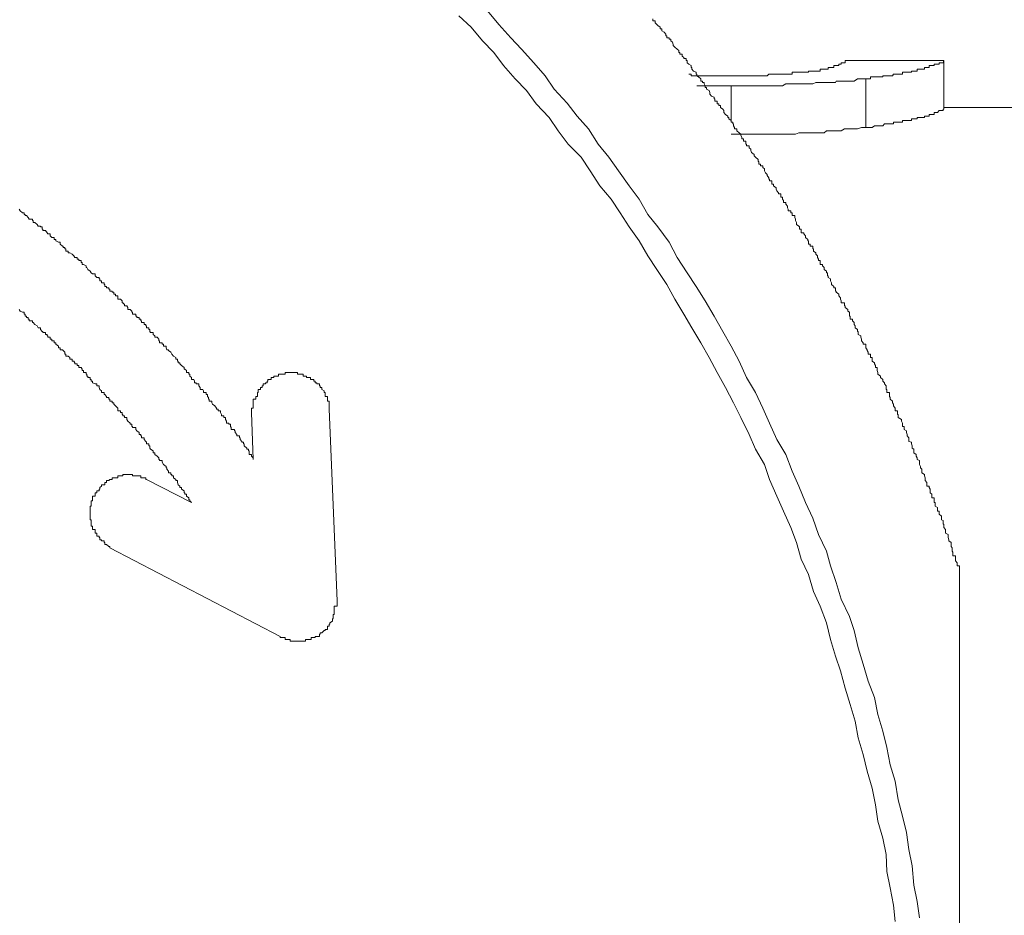
# Model space of a CAD drawing. Units: inches. Extents: x -11840 to 10930, y -8243 to 9824.
# Drawn here: x -4688 to -4580, y -3879 to -3782 of the extents above; entities that cross this region are included whole.
import ezdxf

# ---------------------------------------------------------------- set-up
doc = ezdxf.new("R2010")
doc.units = ezdxf.units.IN
doc.header["$MEASUREMENT"] = 0
doc.layers.add('图层 1', color=7, linetype='Continuous')

msp = doc.modelspace()

# ---------------------------------------------------------------- linework, layer by layer
at = {"layer": '图层 1', "color": 7, "lineweight": 9}
for points in [[(-4589.53, -3879.4), (-4589.8, -3877.62), (-4590.15, -3875.84), (-4590.33, -3873.75), (-4590.69, -3871.98), (-4590.95, -3870.11), (-4591.4, -3868.33), (-4591.84, -3866.56), (-4592.2, -3864.51), (-4592.73, -3862.73), (-4593.09, -3860.87), (-4593.53, -3859.09), (-4594.06, -3857.27), (-4594.42, -3855.4), (-4595.13, -3853.62), (-4595.66, -3851.76), (-4596.2, -3849.98), (-4596.64, -3848.11), (-4597.18, -3846.56), (-4598.06, -3844.69), (-4598.6, -3842.87), (-4599.22, -3841.05), (-4599.66, -3839.45), (-4600.55, -3837.63), (-4601.17, -3835.85), (-4601.97, -3834.16), (-4602.69, -3832.38), (-4603.4, -3830.74), (-4604.11, -3828.92), (-4605.08, -3827.27), (-4605.88, -3825.5), (-4606.6, -3823.85), (-4607.4, -3822.16), (-4608.37, -3820.52), (-4609.17, -3818.74), (-4610.06, -3817.1), (-4610.95, -3815.5), (-4611.93, -3813.85), (-4612.91, -3812.17), (-4613.88, -3810.61), (-4614.86, -3809.1), (-4615.93, -3807.46), (-4616.82, -3805.77), (-4618.06, -3804.12), (-4619.13, -3802.75), (-4620.1, -3801.1), (-4621.17, -3799.64), (-4622.33, -3797.99), (-4623.39, -3796.52), (-4624.55, -3795.1), (-4625.61, -3793.41), (-4626.86, -3792.04), (-4627.92, -3790.61), (-4629.35, -3789.1), (-4630.32, -3787.64), (-4631.57, -3786.22), (-4632.9, -3784.75), (-4634.06, -3783.51), (-4635.39, -3782.04), (-4636.63, -3780.57)], [(-4592.2, -3879.8), (-4592.38, -3878.02), (-4592.73, -3876.15), (-4593.09, -3874.38), (-4593.18, -3872.51), (-4593.53, -3870.73), (-4594.06, -3868.87), (-4594.33, -3867.09), (-4594.69, -3865.27), (-4595.22, -3863.45), (-4595.66, -3861.62), (-4596.2, -3859.8), (-4596.55, -3857.98), (-4597.09, -3856.16), (-4597.62, -3854.38), (-4598.15, -3852.51), (-4598.69, -3850.91), (-4599.22, -3849.09), (-4599.66, -3847.27), (-4600.37, -3845.45), (-4601.09, -3843.85), (-4601.62, -3841.98), (-4602.42, -3840.34), (-4602.95, -3838.52), (-4603.57, -3836.87), (-4604.37, -3835.1), (-4605.08, -3833.45), (-4605.88, -3831.63), (-4606.42, -3829.99), (-4607.4, -3828.34), (-4608.11, -3826.74), (-4609, -3824.87), (-4609.8, -3823.28), (-4610.68, -3821.63), (-4611.57, -3819.99), (-4612.46, -3818.34), (-4613.35, -3816.74), (-4614.33, -3815.1), (-4615.22, -3813.63), (-4616.19, -3811.99), (-4617.08, -3810.39), (-4618.15, -3808.74), (-4619.13, -3807.28), (-4620.1, -3805.63), (-4621.17, -3804.12), (-4622.15, -3802.57), (-4623.13, -3801.1), (-4624.37, -3799.64), (-4625.44, -3797.99), (-4626.41, -3796.52), (-4627.84, -3795.1), (-4628.9, -3793.64), (-4629.88, -3792.17), (-4631.3, -3790.7), (-4632.37, -3789.24), (-4633.61, -3787.99), (-4634.86, -3786.53), (-4635.92, -3785.1), (-4637.17, -3783.82), (-4638.41, -3782.35), (-4639.74, -3781.11)], [(-4585.18, -3841.23), (-4585.18, -3841.05), (-4585.44, -3841.05), (-4585.44, -3840.92), (-4585.44, -3840.74), (-4585.62, -3840.52), (-4585.62, -3840.34), (-4585.62, -3840.21), (-4585.62, -3839.98), (-4585.89, -3839.98), (-4585.89, -3839.76), (-4585.89, -3839.58), (-4585.98, -3839.45), (-4585.98, -3839.27), (-4585.98, -3839.09), (-4586.07, -3838.96), (-4586.07, -3838.74), (-4586.07, -3838.52), (-4586.33, -3838.34), (-4586.33, -3838.21), (-4586.42, -3837.98), (-4586.42, -3837.81), (-4586.42, -3837.63), (-4586.69, -3837.49), (-4586.69, -3837.27), (-4586.69, -3837.09), (-4586.87, -3836.87), (-4586.87, -3836.74), (-4586.87, -3836.52), (-4586.96, -3836.52), (-4586.96, -3836.34), (-4586.96, -3836.12), (-4587.13, -3836.03), (-4587.13, -3835.85), (-4587.13, -3835.63), (-4587.4, -3835.41), (-4587.4, -3835.27), (-4587.4, -3835.1), (-4587.58, -3835.1), (-4587.58, -3834.87), (-4587.58, -3834.7), (-4587.84, -3834.56), (-4587.84, -3834.34), (-4587.84, -3834.16), (-4587.93, -3834.16), (-4587.93, -3833.98), (-4587.93, -3833.85), (-4587.93, -3833.63), (-4588.2, -3833.63), (-4588.2, -3833.45), (-4588.2, -3833.23), (-4588.38, -3833.1), (-4588.38, -3832.87), (-4588.38, -3832.7), (-4588.47, -3832.52), (-4588.47, -3832.38), (-4588.73, -3832.38), (-4588.73, -3832.21), (-4588.73, -3831.98), (-4588.91, -3831.76), (-4588.91, -3831.63), (-4588.91, -3831.45), (-4589, -3831.23), (-4589, -3831.1), (-4589.27, -3830.92), (-4589.27, -3830.74), (-4589.27, -3830.52), (-4589.44, -3830.38), (-4589.44, -3830.21), (-4589.53, -3829.99), (-4589.53, -3829.76), (-4589.53, -3829.59), (-4589.8, -3829.45), (-4589.8, -3829.27), (-4589.89, -3829.1), (-4589.89, -3828.92), (-4590.15, -3828.74), (-4590.15, -3828.52), (-4590.15, -3828.34), (-4590.33, -3828.21), (-4590.33, -3827.99), (-4590.42, -3827.76), (-4590.42, -3827.59), (-4590.69, -3827.5), (-4590.69, -3827.27), (-4590.69, -3827.1), (-4590.87, -3826.87), (-4590.87, -3826.74), (-4590.95, -3826.52), (-4590.95, -3826.34), (-4591.22, -3826.21), (-4591.22, -3825.99), (-4591.22, -3825.85), (-4591.4, -3825.85), (-4591.4, -3825.63), (-4591.4, -3825.5), (-4591.49, -3825.27), (-4591.49, -3825.1), (-4591.84, -3824.87), (-4591.84, -3824.7), (-4591.84, -3824.56), (-4591.93, -3824.56), (-4591.93, -3824.34), (-4591.93, -3824.16), (-4592.2, -3824.16), (-4592.2, -3823.99), (-4592.2, -3823.85), (-4592.38, -3823.63), (-4592.38, -3823.45), (-4592.47, -3823.28), (-4592.47, -3823.1), (-4592.73, -3822.88), (-4592.73, -3822.7), (-4592.82, -3822.61), (-4592.82, -3822.39), (-4592.82, -3822.16), (-4593.09, -3822.16), (-4593.09, -3821.99), (-4593.09, -3821.85), (-4593.18, -3821.85), (-4593.18, -3821.63), (-4593.18, -3821.45), (-4593.35, -3821.23), (-4593.35, -3821.1), (-4593.53, -3820.92), (-4593.53, -3820.74), (-4593.8, -3820.52), (-4593.8, -3820.39), (-4594.06, -3820.16), (-4594.06, -3819.99), (-4594.15, -3819.76), (-4594.15, -3819.63), (-4594.15, -3819.45), (-4594.33, -3819.45), (-4594.33, -3819.23), (-4594.42, -3819.05), (-4594.42, -3818.92), (-4594.69, -3818.74), (-4594.69, -3818.52), (-4594.69, -3818.34), (-4594.86, -3818.34), (-4594.86, -3818.21), (-4594.86, -3817.99), (-4595.13, -3817.99), (-4595.13, -3817.77), (-4595.22, -3817.59), (-4595.22, -3817.5), (-4595.4, -3817.28), (-4595.4, -3817.1), (-4595.4, -3816.88), (-4595.66, -3816.88), (-4595.66, -3816.74), (-4595.84, -3816.52), (-4595.84, -3816.34), (-4595.93, -3816.12), (-4595.93, -3815.99), (-4596.2, -3815.85), (-4596.2, -3815.63), (-4596.2, -3815.5), (-4596.29, -3815.5), (-4596.29, -3815.28), (-4596.55, -3815.1), (-4596.55, -3814.88), (-4596.64, -3814.74), (-4596.64, -3814.52), (-4596.82, -3814.34), (-4596.82, -3814.17), (-4597.09, -3814.17), (-4597.09, -3813.99), (-4597.09, -3813.85), (-4597.18, -3813.85), (-4597.18, -3813.63), (-4597.18, -3813.41), (-4597.35, -3813.28), (-4597.35, -3813.1), (-4597.62, -3812.88), (-4597.62, -3812.7), (-4597.71, -3812.7), (-4597.71, -3812.57), (-4597.71, -3812.39), (-4598.06, -3812.39), (-4598.06, -3812.17), (-4598.15, -3811.99), (-4598.15, -3811.86), (-4598.33, -3811.63), (-4598.33, -3811.46), (-4598.6, -3811.23), (-4598.6, -3811.1), (-4598.69, -3811.1), (-4598.69, -3810.88), (-4598.69, -3810.74), (-4598.86, -3810.74), (-4598.86, -3810.61), (-4599.13, -3810.39), (-4599.13, -3810.21), (-4599.22, -3809.99), (-4599.22, -3809.77), (-4599.49, -3809.63), (-4599.49, -3809.46), (-4599.57, -3809.46), (-4599.57, -3809.23), (-4599.57, -3809.1), (-4599.66, -3809.1), (-4599.66, -3808.92), (-4599.93, -3808.74), (-4599.93, -3808.52), (-4600.11, -3808.34), (-4600.11, -3808.21), (-4600.37, -3808.21), (-4600.37, -3807.99), (-4600.37, -3807.77), (-4600.55, -3807.77), (-4600.55, -3807.63), (-4600.64, -3807.46), (-4600.64, -3807.28), (-4600.82, -3807.1), (-4600.82, -3806.92), (-4601.09, -3806.75), (-4601.09, -3806.52), (-4601.17, -3806.52), (-4601.17, -3806.35), (-4601.17, -3806.21), (-4601.44, -3806.21), (-4601.44, -3805.99), (-4601.62, -3805.99), (-4601.62, -3805.77), (-4601.62, -3805.63), (-4601.71, -3805.63), (-4601.71, -3805.5), (-4601.97, -3805.28), (-4601.97, -3805.1), (-4602.15, -3804.88), (-4602.15, -3804.75), (-4602.42, -3804.75), (-4602.42, -3804.52), (-4602.42, -3804.35), (-4602.6, -3804.35), (-4602.6, -3804.12), (-4602.69, -3804.03), (-4602.95, -3803.86), (-4602.95, -3803.63), (-4603.04, -3803.41), (-4603.04, -3803.28), (-4603.13, -3803.1), (-4603.13, -3802.88), (-4603.4, -3802.88), (-4603.4, -3802.75), (-4603.4, -3802.57), (-4603.57, -3802.57), (-4603.57, -3802.35), (-4603.84, -3802.35), (-4603.84, -3802.17), (-4603.93, -3802.03), (-4603.93, -3801.86), (-4604.11, -3801.64), (-4604.11, -3801.46), (-4604.37, -3801.46), (-4604.37, -3801.24), (-4604.46, -3801.1), (-4604.46, -3800.88), (-4604.64, -3800.88), (-4604.64, -3800.75), (-4604.64, -3800.52), (-4604.91, -3800.52), (-4604.91, -3800.39), (-4605.08, -3800.17), (-4605.17, -3799.99), (-4605.17, -3799.86), (-4605.44, -3799.64), (-4605.44, -3799.46), (-4605.62, -3799.46), (-4605.62, -3799.24), (-4605.62, -3799.1), (-4605.88, -3799.1), (-4605.88, -3798.92), (-4605.97, -3798.92), (-4605.97, -3798.75), (-4606.15, -3798.52), (-4606.15, -3798.39), (-4606.33, -3798.21), (-4606.42, -3797.99), (-4606.42, -3797.77), (-4606.6, -3797.64), (-4606.6, -3797.46), (-4606.86, -3797.46), (-4606.86, -3797.28), (-4607.04, -3797.28), (-4607.04, -3797.1), (-4607.04, -3796.97), (-4607.13, -3796.97), (-4607.13, -3796.75), (-4607.4, -3796.52), (-4607.57, -3796.35), (-4607.57, -3796.21), (-4607.84, -3795.99), (-4607.93, -3795.77), (-4607.93, -3795.64), (-4608.11, -3795.5), (-4608.11, -3795.28), (-4608.37, -3795.28), (-4608.37, -3795.1), (-4608.46, -3795.1), (-4608.46, -3794.97), (-4608.46, -3794.75), (-4608.73, -3794.75), (-4608.73, -3794.53), (-4608.91, -3794.53), (-4608.91, -3794.35), (-4609, -3794.13), (-4609, -3793.99), (-4609.17, -3793.86), (-4609.44, -3793.64), (-4609.44, -3793.41), (-4609.71, -3793.41), (-4609.71, -3793.28), (-4609.8, -3793.1), (-4609.8, -3792.88), (-4609.88, -3792.88), (-4609.88, -3792.7), (-4610.06, -3792.7), (-4610.06, -3792.53), (-4610.33, -3792.35), (-4610.33, -3792.17), (-4610.42, -3792.17), (-4610.42, -3792.04), (-4610.68, -3791.86), (-4610.86, -3791.64), (-4610.86, -3791.41), (-4610.95, -3791.28), (-4611.22, -3791.1), (-4611.22, -3790.88), (-4611.39, -3790.88), (-4611.39, -3790.7), (-4611.57, -3790.7), (-4611.57, -3790.61), (-4611.57, -3790.39), (-4611.84, -3790.39), (-4611.84, -3790.17), (-4611.93, -3790.17), (-4611.93, -3789.99), (-4612.19, -3789.86), (-4612.37, -3789.64), (-4612.37, -3789.46), (-4612.46, -3789.24), (-4612.73, -3789.1), (-4612.73, -3788.93), (-4612.91, -3788.93), (-4612.91, -3788.75), (-4612.99, -3788.53), (-4612.99, -3788.39), (-4613.17, -3788.39), (-4613.17, -3788.22), (-4613.35, -3788.22), (-4613.35, -3787.99), (-4613.62, -3787.77), (-4613.79, -3787.64), (-4613.79, -3787.46), (-4613.88, -3787.46), (-4613.88, -3787.24), (-4614.15, -3787.15), (-4614.33, -3786.93), (-4614.33, -3786.75), (-4614.42, -3786.75), (-4614.42, -3786.53), (-4614.68, -3786.39), (-4614.86, -3786.22), (-4614.86, -3785.99), (-4614.95, -3785.99), (-4614.95, -3785.77), (-4615.22, -3785.77), (-4615.22, -3785.64), (-4615.39, -3785.5), (-4615.39, -3785.28), (-4615.66, -3785.28), (-4615.66, -3785.1), (-4615.75, -3785.1), (-4615.75, -3784.88), (-4615.93, -3784.75), (-4616.19, -3784.53), (-4616.37, -3784.35), (-4616.37, -3784.22), (-4616.46, -3783.99), (-4616.64, -3783.82), (-4616.64, -3783.64), (-4616.82, -3783.64), (-4616.82, -3783.51), (-4617.08, -3783.51), (-4617.08, -3783.28), (-4617.17, -3783.28), (-4617.17, -3783.11), (-4617.35, -3782.88), (-4617.62, -3782.75), (-4617.62, -3782.53), (-4617.79, -3782.53), (-4617.79, -3782.35), (-4618.06, -3782.17), (-4618.15, -3782.04), (-4618.33, -3781.86), (-4618.33, -3781.64), (-4618.59, -3781.64), (-4618.59, -3781.42)], [(-4597.62, -3785.99), (-4597.62, -3786.22), (-4597.71, -3786.22), (-4598.06, -3786.22), (-4598.06, -3786.39), (-4598.15, -3786.39), (-4598.33, -3786.39), (-4598.33, -3786.53), (-4598.6, -3786.53), (-4598.69, -3786.53), (-4598.86, -3786.53), (-4598.86, -3786.75), (-4599.13, -3786.75), (-4599.22, -3786.75), (-4599.49, -3786.75), (-4599.49, -3786.93), (-4599.57, -3786.93), (-4599.66, -3786.93), (-4599.93, -3786.93), (-4600.11, -3786.93), (-4600.37, -3786.93), (-4600.37, -3787.15), (-4600.55, -3787.15), (-4600.64, -3787.15), (-4600.82, -3787.15), (-4601.09, -3787.15), (-4601.17, -3787.15), (-4601.44, -3787.15), (-4601.62, -3787.15), (-4601.62, -3787.24), (-4601.71, -3787.24), (-4601.97, -3787.24), (-4602.15, -3787.24), (-4602.42, -3787.24), (-4602.6, -3787.24)], [(-4586.87, -3785.99), (-4597.62, -3785.99)], [(-4595.4, -3787.99), (-4595.22, -3787.99), (-4594.86, -3787.99), (-4594.86, -3787.77), (-4594.69, -3787.77), (-4594.42, -3787.77), (-4594.33, -3787.77), (-4594.15, -3787.77), (-4594.06, -3787.77), (-4593.8, -3787.77), (-4593.53, -3787.77), (-4593.53, -3787.64), (-4593.35, -3787.64), (-4593.18, -3787.64), (-4593.09, -3787.64), (-4592.82, -3787.64), (-4592.73, -3787.64), (-4592.47, -3787.64), (-4592.38, -3787.46), (-4592.2, -3787.46), (-4591.93, -3787.46), (-4591.84, -3787.46), (-4591.49, -3787.46), (-4591.4, -3787.46), (-4591.4, -3787.24), (-4591.22, -3787.24), (-4590.95, -3787.24), (-4590.87, -3787.24), (-4590.69, -3787.24), (-4590.42, -3787.24), (-4590.42, -3787.15), (-4590.33, -3787.15), (-4590.15, -3787.15), (-4589.89, -3787.15), (-4589.8, -3787.15), (-4589.8, -3786.93), (-4589.53, -3786.93), (-4589.44, -3786.93), (-4589.27, -3786.93), (-4589, -3786.93), (-4589, -3786.75), (-4588.91, -3786.75), (-4588.73, -3786.75), (-4588.47, -3786.75), (-4588.47, -3786.53), (-4588.38, -3786.53), (-4588.2, -3786.53), (-4587.93, -3786.53), (-4587.93, -3786.39), (-4587.84, -3786.39), (-4587.58, -3786.39), (-4587.4, -3786.39), (-4587.4, -3786.22), (-4587.13, -3786.22), (-4586.96, -3786.22), (-4586.87, -3785.99)], [(-4586.87, -3785.99), (-4586.87, -3791.28)], [(-4610.06, -3787.64), (-4610.42, -3787.64), (-4610.68, -3787.64), (-4610.95, -3787.64), (-4611.22, -3787.64), (-4611.39, -3787.64), (-4611.57, -3787.64), (-4611.84, -3787.64), (-4611.93, -3787.64), (-4612.19, -3787.64), (-4612.37, -3787.64), (-4612.46, -3787.64), (-4612.73, -3787.64), (-4612.91, -3787.64), (-4612.99, -3787.64), (-4613.17, -3787.64), (-4613.35, -3787.64), (-4613.62, -3787.64), (-4613.79, -3787.64), (-4613.88, -3787.64), (-4614.15, -3787.64), (-4614.33, -3787.64), (-4614.42, -3787.64), (-4614.42, -3787.46), (-4614.68, -3787.46)], [(-4602.6, -3787.24), (-4602.95, -3787.24), (-4603.04, -3787.24), (-4603.13, -3787.24), (-4603.4, -3787.24), (-4603.4, -3787.46), (-4603.57, -3787.46), (-4603.84, -3787.46), (-4603.93, -3787.46), (-4604.11, -3787.46), (-4604.37, -3787.46), (-4604.46, -3787.46), (-4604.64, -3787.46), (-4604.91, -3787.46), (-4605.08, -3787.46), (-4605.17, -3787.46), (-4605.44, -3787.46), (-4605.62, -3787.46), (-4605.88, -3787.46), (-4605.97, -3787.46), (-4606.15, -3787.64), (-4606.33, -3787.64), (-4606.42, -3787.64), (-4606.6, -3787.64), (-4606.86, -3787.64), (-4607.04, -3787.64), (-4607.13, -3787.64), (-4607.4, -3787.64), (-4607.57, -3787.64), (-4607.84, -3787.64), (-4607.93, -3787.64), (-4608.11, -3787.64), (-4608.37, -3787.64), (-4608.46, -3787.64), (-4608.73, -3787.64), (-4608.91, -3787.64), (-4609.17, -3787.64), (-4609.44, -3787.64), (-4609.71, -3787.64), (-4610.06, -3787.64)], [(-4610.06, -3788.75), (-4609.17, -3788.75), (-4608.73, -3788.75), (-4608.37, -3788.75), (-4607.84, -3788.75), (-4607.13, -3788.75), (-4607.04, -3788.75), (-4606.86, -3788.75), (-4606.42, -3788.75), (-4606.33, -3788.75), (-4606.15, -3788.75), (-4605.88, -3788.75), (-4605.62, -3788.75), (-4605.44, -3788.75), (-4605.08, -3788.75), (-4604.91, -3788.75), (-4604.64, -3788.75), (-4604.46, -3788.75), (-4604.11, -3788.53), (-4603.93, -3788.53), (-4603.84, -3788.53), (-4603.4, -3788.53), (-4603.13, -3788.53), (-4603.04, -3788.53), (-4602.69, -3788.53), (-4602.6, -3788.53), (-4602.42, -3788.53), (-4602.15, -3788.53), (-4601.71, -3788.53), (-4601.62, -3788.53), (-4601.44, -3788.53), (-4601.17, -3788.53), (-4600.82, -3788.39), (-4600.64, -3788.39), (-4600.55, -3788.39), (-4600.37, -3788.39), (-4599.93, -3788.39), (-4599.66, -3788.39), (-4599.57, -3788.39), (-4599.49, -3788.39), (-4599.13, -3788.39), (-4598.86, -3788.39), (-4598.69, -3788.39), (-4598.6, -3788.22), (-4598.33, -3788.22), (-4598.06, -3788.22), (-4597.71, -3788.22), (-4597.62, -3788.22), (-4597.18, -3788.22), (-4596.64, -3788.22), (-4596.29, -3787.99), (-4595.4, -3787.99)], [(-4595.4, -3787.99), (-4595.4, -3793.28)], [(-4613.79, -3788.75), (-4610.06, -3788.75)], [(-4610.06, -3788.75), (-4610.06, -3792.53)], [(-4586.87, -3791.28), (-4586.96, -3791.28), (-4586.96, -3791.41), (-4587.13, -3791.41), (-4587.4, -3791.41), (-4587.58, -3791.64), (-4587.84, -3791.64), (-4587.93, -3791.64), (-4587.93, -3791.86), (-4588.2, -3791.86), (-4588.38, -3791.86), (-4588.47, -3791.86), (-4588.47, -3792.04), (-4588.73, -3792.04), (-4588.91, -3792.04), (-4589, -3792.04), (-4589, -3792.17), (-4589.27, -3792.17), (-4589.44, -3792.17), (-4589.53, -3792.17), (-4589.8, -3792.17), (-4589.8, -3792.35), (-4589.89, -3792.35), (-4590.15, -3792.35), (-4590.33, -3792.35), (-4590.42, -3792.35), (-4590.42, -3792.53), (-4590.69, -3792.53), (-4590.87, -3792.53), (-4590.95, -3792.53), (-4591.22, -3792.53), (-4591.4, -3792.53), (-4591.4, -3792.7), (-4591.49, -3792.7), (-4591.84, -3792.7), (-4591.93, -3792.7), (-4592.2, -3792.7), (-4592.38, -3792.7), (-4592.38, -3792.88), (-4592.47, -3792.88), (-4592.73, -3792.88), (-4592.82, -3792.88), (-4593.09, -3792.88), (-4593.18, -3792.88), (-4593.35, -3792.88), (-4593.53, -3793.1), (-4593.8, -3793.1), (-4594.06, -3793.1), (-4594.15, -3793.1), (-4594.33, -3793.1), (-4594.42, -3793.1), (-4594.69, -3793.28), (-4594.86, -3793.28), (-4595.22, -3793.28), (-4595.4, -3793.28)], [(-4575.4, -3791.1), (-4586.87, -3791.1)], [(-4595.4, -3793.28), (-4595.84, -3793.28), (-4596.29, -3793.41), (-4596.55, -3793.41), (-4596.64, -3793.41), (-4596.82, -3793.41), (-4597.09, -3793.41), (-4597.35, -3793.41), (-4597.62, -3793.41), (-4597.71, -3793.41), (-4598.06, -3793.64), (-4598.15, -3793.64), (-4598.6, -3793.64), (-4598.69, -3793.64), (-4598.86, -3793.64), (-4599.13, -3793.64), (-4599.22, -3793.64), (-4599.57, -3793.64), (-4599.66, -3793.64), (-4599.93, -3793.86), (-4600.11, -3793.86), (-4600.55, -3793.86), (-4600.64, -3793.86), (-4600.82, -3793.86), (-4601.09, -3793.86), (-4601.44, -3793.86), (-4601.62, -3793.86), (-4601.71, -3793.86), (-4602.15, -3793.86), (-4602.42, -3793.86), (-4602.6, -3793.86), (-4602.69, -3793.86), (-4603.04, -3793.99), (-4603.13, -3793.99), (-4603.4, -3793.99), (-4603.84, -3793.99), (-4603.93, -3793.99), (-4604.11, -3793.99), (-4604.37, -3793.99), (-4604.64, -3793.99), (-4604.91, -3793.99), (-4605.08, -3793.99), (-4605.44, -3793.99), (-4605.62, -3793.99), (-4605.88, -3793.99), (-4606.15, -3793.99), (-4606.33, -3793.99), (-4606.42, -3793.99), (-4606.86, -3793.99), (-4607.13, -3793.99), (-4607.84, -3793.99), (-4608.37, -3793.99), (-4608.73, -3793.99), (-4609.17, -3793.99), (-4610.06, -3793.99)], [(-4662.14, -3829.45), (-4662.14, -3829.27), (-4662.32, -3829.1), (-4662.32, -3828.92), (-4662.58, -3828.92), (-4662.58, -3828.74), (-4662.58, -3828.52), (-4662.67, -3828.52), (-4662.67, -3828.34), (-4662.85, -3828.34), (-4662.85, -3828.21), (-4663.12, -3827.99), (-4663.12, -3827.76), (-4663.21, -3827.76), (-4663.21, -3827.59), (-4663.38, -3827.59), (-4663.38, -3827.5), (-4663.56, -3827.27), (-4663.56, -3827.1), (-4663.65, -3827.1), (-4663.65, -3826.87), (-4663.92, -3826.87), (-4663.92, -3826.74), (-4664.1, -3826.52), (-4664.1, -3826.34), (-4664.18, -3826.34), (-4664.18, -3826.21), (-4664.54, -3826.21), (-4664.54, -3825.99), (-4664.63, -3825.85), (-4664.63, -3825.63), (-4664.81, -3825.63), (-4664.81, -3825.5), (-4665.07, -3825.5), (-4665.07, -3825.27), (-4665.16, -3825.1), (-4665.16, -3824.87), (-4665.34, -3824.87), (-4665.34, -3824.7), (-4665.61, -3824.7), (-4665.61, -3824.56), (-4665.7, -3824.34), (-4665.7, -3824.16), (-4665.96, -3824.16), (-4665.96, -3823.99), (-4666.14, -3823.99), (-4666.14, -3823.85), (-4666.32, -3823.63), (-4666.58, -3823.45), (-4666.67, -3823.28), (-4666.67, -3823.1), (-4666.94, -3823.1), (-4666.94, -3822.88), (-4667.03, -3822.88), (-4667.03, -3822.7), (-4667.12, -3822.61), (-4667.12, -3822.39), (-4667.29, -3822.39), (-4667.29, -3822.16), (-4667.56, -3822.16), (-4667.56, -3821.99), (-4667.65, -3821.85), (-4667.92, -3821.85), (-4667.92, -3821.63), (-4668.09, -3821.45), (-4668.09, -3821.23), (-4668.36, -3821.23), (-4668.36, -3821.1), (-4668.54, -3821.1), (-4668.54, -3820.92), (-4668.63, -3820.74), (-4668.89, -3820.74), (-4668.89, -3820.52), (-4669.07, -3820.39), (-4669.07, -3820.16), (-4669.16, -3820.16), (-4669.16, -3819.99), (-4669.43, -3819.99), (-4669.43, -3819.76), (-4669.61, -3819.63), (-4669.69, -3819.63), (-4669.69, -3819.45), (-4669.96, -3819.23), (-4670.14, -3819.05), (-4670.14, -3818.92), (-4670.32, -3818.92), (-4670.32, -3818.74), (-4670.41, -3818.74), (-4670.41, -3818.52), (-4670.58, -3818.52), (-4670.58, -3818.34), (-4670.85, -3818.21), (-4671.03, -3817.99), (-4671.12, -3817.77), (-4671.38, -3817.59), (-4671.38, -3817.5), (-4671.56, -3817.5), (-4671.65, -3817.28), (-4671.65, -3817.1), (-4671.92, -3817.1), (-4671.92, -3816.88), (-4672.09, -3816.88), (-4672.09, -3816.74), (-4672.36, -3816.74), (-4672.36, -3816.52), (-4672.45, -3816.52), (-4672.45, -3816.34), (-4672.63, -3816.12), (-4672.89, -3816.12), (-4672.89, -3815.99), (-4673.07, -3815.85), (-4673.07, -3815.63), (-4673.34, -3815.63), (-4673.43, -3815.5), (-4673.43, -3815.28), (-4673.52, -3815.28), (-4673.52, -3815.1), (-4673.78, -3815.1), (-4673.78, -3814.88), (-4673.87, -3814.88), (-4673.87, -3814.74), (-4674.05, -3814.74), (-4674.05, -3814.52), (-4674.32, -3814.52), (-4674.32, -3814.34), (-4674.4, -3814.34), (-4674.4, -3814.17), (-4674.58, -3814.17), (-4674.58, -3813.99), (-4674.85, -3813.99), (-4674.85, -3813.85), (-4674.94, -3813.85), (-4674.94, -3813.63), (-4675.29, -3813.63), (-4675.29, -3813.41), (-4675.38, -3813.41), (-4675.38, -3813.28), (-4675.56, -3813.1), (-4675.83, -3813.1), (-4675.83, -3812.88), (-4675.92, -3812.7), (-4676.18, -3812.7), (-4676.18, -3812.57), (-4676.36, -3812.39), (-4676.45, -3812.39), (-4676.45, -3812.17), (-4676.63, -3811.99), (-4676.89, -3811.99), (-4676.89, -3811.86), (-4676.89, -3811.86), (-4676.89, -3811.63), (-4677.16, -3811.63), (-4677.16, -3811.46), (-4677.34, -3811.46), (-4677.34, -3811.23), (-4677.52, -3811.23), (-4677.52, -3811.1), (-4677.78, -3811.1), (-4677.78, -3810.88), (-4677.87, -3810.88), (-4677.87, -3810.74), (-4678.14, -3810.74), (-4678.14, -3810.61), (-4678.32, -3810.61), (-4678.32, -3810.39), (-4678.4, -3810.39), (-4678.4, -3810.21), (-4678.67, -3810.21), (-4678.67, -3809.99), (-4678.85, -3809.99), (-4678.85, -3809.77), (-4678.94, -3809.77), (-4678.94, -3809.63), (-4679.2, -3809.63), (-4679.38, -3809.46), (-4679.38, -3809.23), (-4679.65, -3809.23), (-4679.83, -3809.1), (-4679.91, -3808.92), (-4680.18, -3808.74), (-4680.27, -3808.52), (-4680.36, -3808.52), (-4680.36, -3808.34), (-4680.63, -3808.21), (-4680.8, -3808.21), (-4680.8, -3807.99), (-4680.89, -3807.99), (-4680.89, -3807.77), (-4681.16, -3807.77), (-4681.16, -3807.63), (-4681.34, -3807.63), (-4681.34, -3807.46), (-4681.6, -3807.46), (-4681.69, -3807.28), (-4681.87, -3807.1), (-4682.14, -3806.92), (-4682.31, -3806.92), (-4682.31, -3806.75), (-4682.58, -3806.75), (-4682.58, -3806.52), (-4682.67, -3806.52), (-4682.67, -3806.35), (-4682.85, -3806.35), (-4682.85, -3806.21), (-4682.94, -3806.21), (-4683.2, -3805.99), (-4683.2, -3805.77), (-4683.38, -3805.77), (-4683.65, -3805.63), (-4683.65, -3805.63), (-4683.65, -3805.5), (-4683.83, -3805.5), (-4683.83, -3805.28), (-4684.09, -3805.28), (-4684.27, -3805.1), (-4684.27, -3804.88), (-4684.54, -3804.88), (-4684.62, -3804.75), (-4684.8, -3804.52), (-4685.07, -3804.52), (-4685.07, -3804.35), (-4685.16, -3804.35), (-4685.16, -3804.12), (-4685.34, -3804.12), (-4685.34, -3804.03), (-4685.6, -3804.03), (-4685.69, -3803.86), (-4685.96, -3803.63), (-4686.14, -3803.63), (-4686.14, -3803.41), (-4686.22, -3803.41), (-4686.22, -3803.28), (-4686.58, -3803.28), (-4686.67, -3803.1), (-4686.85, -3802.88), (-4687.02, -3802.88), (-4687.02, -3802.75), (-4687.11, -3802.75), (-4687.11, -3802.57), (-4687.29, -3802.57), (-4687.56, -3802.35), (-4687.65, -3802.17)], [(-4668.89, -3834.16), (-4669.07, -3833.98), (-4669.07, -3833.85), (-4669.16, -3833.85), (-4669.16, -3833.63), (-4669.43, -3833.45), (-4669.43, -3833.23), (-4669.61, -3833.23), (-4669.61, -3833.1), (-4669.69, -3833.1), (-4669.69, -3832.87), (-4669.96, -3832.7), (-4669.96, -3832.52), (-4670.14, -3832.52), (-4670.14, -3832.38), (-4670.32, -3832.21), (-4670.41, -3831.98), (-4670.41, -3831.76), (-4670.58, -3831.76), (-4670.58, -3831.63), (-4670.85, -3831.45), (-4670.85, -3831.23), (-4671.03, -3831.23), (-4671.03, -3831.1), (-4671.12, -3831.1), (-4671.12, -3830.92), (-4671.38, -3830.92), (-4671.38, -3830.74), (-4671.56, -3830.52), (-4671.56, -3830.38), (-4671.65, -3830.38), (-4671.65, -3830.21), (-4671.92, -3829.99), (-4672.09, -3829.76), (-4672.09, -3829.59), (-4672.36, -3829.59), (-4672.36, -3829.45), (-4672.45, -3829.45), (-4672.45, -3829.27), (-4672.63, -3829.1), (-4672.89, -3828.92), (-4672.89, -3828.74), (-4673.07, -3828.74), (-4673.07, -3828.52), (-4673.34, -3828.34), (-4673.43, -3828.21), (-4673.43, -3827.99), (-4673.52, -3827.99), (-4673.52, -3827.76), (-4673.78, -3827.76), (-4673.78, -3827.59), (-4673.87, -3827.5), (-4674.05, -3827.27), (-4674.05, -3827.1), (-4674.32, -3827.1), (-4674.32, -3826.87), (-4674.4, -3826.87), (-4674.4, -3826.74), (-4674.58, -3826.74), (-4674.58, -3826.52), (-4674.85, -3826.34), (-4674.94, -3826.21), (-4674.94, -3825.99), (-4675.29, -3825.99), (-4675.29, -3825.85), (-4675.38, -3825.85), (-4675.38, -3825.63), (-4675.56, -3825.63), (-4675.56, -3825.5), (-4675.83, -3825.27), (-4675.92, -3825.1), (-4675.92, -3824.87), (-4676.18, -3824.87), (-4676.18, -3824.7), (-4676.36, -3824.7), (-4676.36, -3824.56), (-4676.45, -3824.56), (-4676.45, -3824.34), (-4676.63, -3824.34), (-4676.63, -3824.16), (-4676.89, -3824.16), (-4676.89, -3823.99), (-4676.89, -3823.99), (-4676.89, -3823.85), (-4677.16, -3823.63), (-4677.34, -3823.45), (-4677.34, -3823.28), (-4677.52, -3823.28), (-4677.52, -3823.1), (-4677.78, -3823.1), (-4677.78, -3822.88), (-4677.87, -3822.88), (-4677.87, -3822.7), (-4678.14, -3822.7), (-4678.14, -3822.61), (-4678.32, -3822.39), (-4678.4, -3822.39), (-4678.4, -3822.16), (-4678.67, -3822.16), (-4678.67, -3821.99), (-4678.85, -3821.85), (-4678.94, -3821.63), (-4678.94, -3821.45), (-4679.2, -3821.45), (-4679.2, -3821.23), (-4679.38, -3821.23), (-4679.65, -3821.1), (-4679.65, -3820.92), (-4679.83, -3820.92), (-4679.83, -3820.74), (-4679.91, -3820.74), (-4679.91, -3820.52), (-4680.18, -3820.52), (-4680.18, -3820.39), (-4680.27, -3820.39), (-4680.27, -3820.16), (-4680.36, -3820.16), (-4680.36, -3819.99), (-4680.63, -3819.99), (-4680.63, -3819.76), (-4680.8, -3819.76), (-4680.8, -3819.63), (-4680.89, -3819.45), (-4681.16, -3819.45), (-4681.16, -3819.23), (-4681.34, -3819.23), (-4681.34, -3819.05), (-4681.6, -3819.05), (-4681.6, -3818.92), (-4681.69, -3818.74), (-4681.87, -3818.74), (-4681.87, -3818.52), (-4682.14, -3818.52), (-4682.14, -3818.34), (-4682.31, -3818.21), (-4682.58, -3818.21), (-4682.58, -3817.99), (-4682.67, -3817.99), (-4682.67, -3817.77), (-4682.85, -3817.59), (-4682.94, -3817.5), (-4683.2, -3817.5), (-4683.2, -3817.28), (-4683.38, -3817.28), (-4683.38, -3817.1), (-4683.65, -3816.88), (-4683.65, -3816.88), (-4683.65, -3816.74), (-4683.83, -3816.74), (-4683.83, -3816.52), (-4684.09, -3816.52), (-4684.09, -3816.34), (-4684.27, -3816.34), (-4684.27, -3816.12), (-4684.54, -3816.12), (-4684.54, -3815.99), (-4684.62, -3815.99), (-4684.62, -3815.85), (-4684.8, -3815.85), (-4684.8, -3815.63), (-4685.07, -3815.63), (-4685.07, -3815.5), (-4685.16, -3815.5), (-4685.34, -3815.28), (-4685.34, -3815.1), (-4685.6, -3815.1), (-4685.69, -3814.88), (-4685.96, -3814.74), (-4686.14, -3814.52), (-4686.22, -3814.52), (-4686.22, -3814.34), (-4686.58, -3814.34), (-4686.58, -3814.17), (-4686.67, -3814.17), (-4686.67, -3813.99), (-4686.85, -3813.99), (-4686.85, -3813.85), (-4687.02, -3813.85), (-4687.02, -3813.63), (-4687.11, -3813.63), (-4687.11, -3813.41), (-4687.29, -3813.41), (-4687.56, -3813.28), (-4687.65, -3813.1)], [(-4653.88, -3823.99), (-4653.88, -3823.85), (-4653.88, -3823.63), (-4653.88, -3823.45), (-4653.88, -3823.28), (-4653.88, -3823.1), (-4654.05, -3823.1), (-4654.05, -3822.88), (-4654.05, -3822.7), (-4654.05, -3822.61), (-4654.32, -3822.61), (-4654.32, -3822.39), (-4654.32, -3822.16), (-4654.41, -3822.16), (-4654.41, -3821.99), (-4654.68, -3821.85), (-4654.68, -3821.63), (-4654.85, -3821.63), (-4654.85, -3821.45), (-4654.94, -3821.45), (-4654.94, -3821.23), (-4655.21, -3821.23), (-4655.21, -3821.1), (-4655.39, -3821.1), (-4655.39, -3820.92), (-4655.56, -3820.92), (-4655.56, -3820.74), (-4655.83, -3820.74), (-4655.92, -3820.74), (-4655.92, -3820.52), (-4656.1, -3820.52), (-4656.36, -3820.52), (-4656.36, -3820.39), (-4656.45, -3820.39), (-4656.72, -3820.39), (-4656.72, -3820.16), (-4656.81, -3820.16), (-4656.9, -3820.16), (-4657.16, -3820.16), (-4657.34, -3820.16), (-4657.34, -3819.99), (-4657.43, -3819.99), (-4657.79, -3819.99), (-4657.87, -3819.99), (-4658.14, -3819.99), (-4658.32, -3819.99), (-4658.41, -3819.99), (-4658.67, -3819.99), (-4658.67, -3820.16), (-4658.85, -3820.16), (-4658.94, -3820.16), (-4659.21, -3820.16), (-4659.39, -3820.16), (-4659.39, -3820.39), (-4659.65, -3820.39), (-4659.74, -3820.39), (-4659.92, -3820.39), (-4659.92, -3820.52), (-4660.19, -3820.52), (-4660.19, -3820.74), (-4660.27, -3820.74), (-4660.54, -3820.74), (-4660.54, -3820.92), (-4660.63, -3820.92), (-4660.63, -3821.1), (-4660.81, -3821.1), (-4660.81, -3821.23), (-4661.07, -3821.23), (-4661.07, -3821.45), (-4661.16, -3821.45), (-4661.16, -3821.63), (-4661.34, -3821.63), (-4661.34, -3821.85), (-4661.61, -3821.85), (-4661.61, -3821.99), (-4661.61, -3822.16), (-4661.7, -3822.16), (-4661.7, -3822.39), (-4661.7, -3822.61), (-4661.87, -3822.61), (-4661.87, -3822.7), (-4661.87, -3822.88), (-4662.14, -3822.88), (-4662.14, -3823.1), (-4662.14, -3823.28), (-4662.14, -3823.45), (-4662.14, -3823.63), (-4662.14, -3823.85), (-4662.32, -3823.85), (-4662.32, -3823.99), (-4662.32, -3824.16), (-4662.32, -3824.34)], [(-4662.14, -3829.45), (-4662.32, -3824.34)], [(-4653.88, -3823.99), (-4652.99, -3844.87)], [(-4673.78, -3831.63), (-4673.87, -3831.63), (-4673.87, -3831.45), (-4674.05, -3831.45), (-4674.32, -3831.45), (-4674.4, -3831.45), (-4674.4, -3831.23), (-4674.58, -3831.23), (-4674.85, -3831.23), (-4674.94, -3831.23), (-4675.29, -3831.23), (-4675.29, -3831.1), (-4675.38, -3831.1), (-4675.56, -3831.1), (-4675.83, -3831.1), (-4675.92, -3831.1), (-4676.18, -3831.1), (-4676.36, -3831.1), (-4676.36, -3831.23), (-4676.45, -3831.23), (-4676.63, -3831.23), (-4676.89, -3831.23), (-4676.89, -3831.23), (-4676.89, -3831.45), (-4677.16, -3831.45), (-4677.34, -3831.45), (-4677.52, -3831.45), (-4677.52, -3831.63), (-4677.78, -3831.63), (-4677.87, -3831.76), (-4678.14, -3831.76), (-4678.14, -3831.98), (-4678.32, -3831.98), (-4678.32, -3832.21), (-4678.4, -3832.21), (-4678.67, -3832.21), (-4678.67, -3832.38), (-4678.85, -3832.52), (-4678.85, -3832.7), (-4678.94, -3832.7), (-4678.94, -3832.87), (-4679.2, -3832.87), (-4679.2, -3833.1), (-4679.38, -3833.1), (-4679.38, -3833.23), (-4679.38, -3833.45), (-4679.65, -3833.45), (-4679.65, -3833.63), (-4679.65, -3833.85), (-4679.65, -3833.98), (-4679.83, -3833.98), (-4679.83, -3834.16), (-4679.83, -3834.34), (-4679.83, -3834.56), (-4679.91, -3834.56), (-4679.91, -3834.7), (-4679.91, -3834.87), (-4679.91, -3835.1), (-4679.91, -3835.27), (-4679.91, -3835.41), (-4679.91, -3835.63), (-4679.91, -3835.85), (-4679.91, -3836.03), (-4679.83, -3836.03), (-4679.83, -3836.12), (-4679.83, -3836.34), (-4679.83, -3836.52), (-4679.83, -3836.74), (-4679.65, -3836.74), (-4679.65, -3836.87), (-4679.65, -3837.09), (-4679.38, -3837.09), (-4679.38, -3837.27), (-4679.38, -3837.49), (-4679.2, -3837.49), (-4679.2, -3837.63), (-4679.2, -3837.81), (-4678.94, -3837.81), (-4678.94, -3837.98), (-4678.85, -3837.98), (-4678.85, -3838.21), (-4678.67, -3838.21), (-4678.67, -3838.34), (-4678.4, -3838.34), (-4678.4, -3838.52), (-4678.32, -3838.52), (-4678.32, -3838.74), (-4678.14, -3838.74), (-4677.87, -3838.96), (-4677.78, -3838.96), (-4677.78, -3839.09)], [(-4673.78, -3831.63), (-4668.89, -3834.16)], [(-4659.21, -3848.74), (-4677.78, -3839.09)], [(-4585.18, -3880.33), (-4585.18, -3876.38), (-4585.18, -3872.33), (-4585.18, -3868.56), (-4585.18, -3864.51), (-4585.18, -3860.73), (-4585.18, -3856.69), (-4585.18, -3852.87), (-4585.18, -3849.09), (-4585.18, -3841.23)], [(-4659.21, -3848.74), (-4659.21, -3848.87), (-4658.94, -3848.87), (-4658.85, -3848.87), (-4658.67, -3848.87), (-4658.67, -3849.09), (-4658.41, -3849.09), (-4658.32, -3849.09), (-4658.14, -3849.09), (-4658.14, -3849.27), (-4657.87, -3849.27), (-4657.79, -3849.27), (-4657.43, -3849.27), (-4657.34, -3849.27), (-4657.16, -3849.27), (-4656.9, -3849.27), (-4656.81, -3849.27), (-4656.72, -3849.27), (-4656.45, -3849.27), (-4656.45, -3849.09), (-4656.36, -3849.09), (-4656.1, -3849.09), (-4655.92, -3849.09), (-4655.83, -3849.09), (-4655.83, -3848.87), (-4655.56, -3848.87), (-4655.39, -3848.87), (-4655.39, -3848.74), (-4655.21, -3848.74), (-4654.94, -3848.74), (-4654.94, -3848.51), (-4654.85, -3848.51), (-4654.85, -3848.34), (-4654.68, -3848.34), (-4654.41, -3848.11), (-4654.32, -3848.11), (-4654.32, -3847.98), (-4654.05, -3847.98), (-4654.05, -3847.85), (-4654.05, -3847.63), (-4653.88, -3847.63), (-4653.88, -3847.4), (-4653.79, -3847.4), (-4653.79, -3847.27), (-4653.52, -3847.09), (-4653.52, -3846.87), (-4653.43, -3846.74), (-4653.43, -3846.56), (-4653.43, -3846.34), (-4653.34, -3846.34), (-4653.34, -3846.16), (-4653.34, -3846.03), (-4653.34, -3845.85), (-4653.34, -3845.63), (-4653.34, -3845.45), (-4652.99, -3845.45), (-4652.99, -3845.23), (-4652.99, -3845.09), (-4652.99, -3844.87)]]:
    msp.add_lwpolyline(points, dxfattribs=at)

doc.saveas('drawing.dxf')
